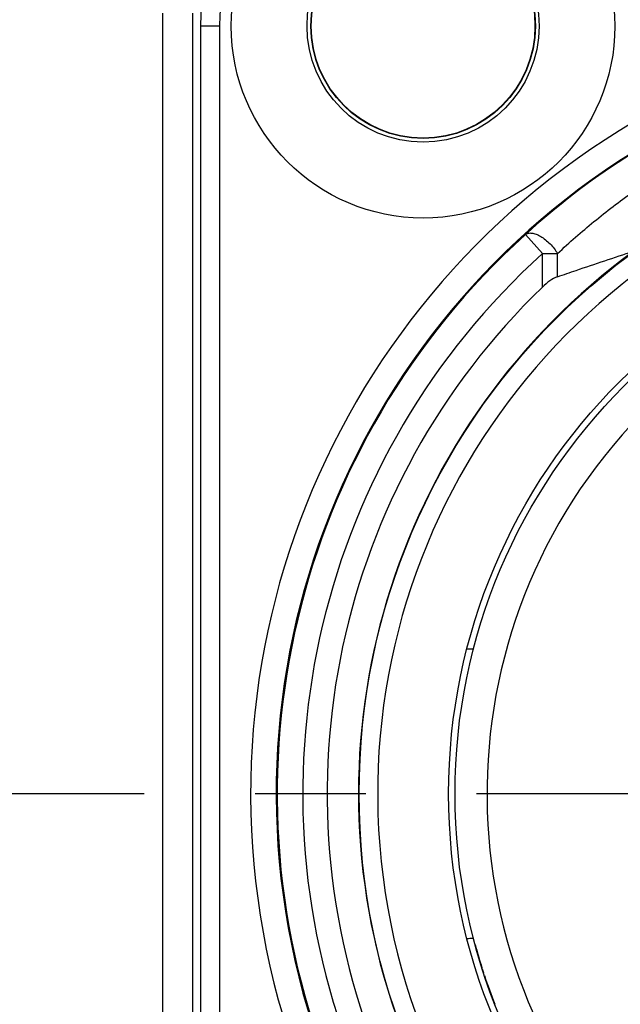
# Model space of a CAD drawing. Units: millimetres. Extents: x 0 to 420, y 0 to 297.
# Drawn here: x 211 to 221, y 55 to 70 of the extents above; entities that cross this region are included whole.
import ezdxf

# ---------------------------------------------------------------- set-up
doc = ezdxf.new("R2010")
doc.units = ezdxf.units.MM
doc.header["$LTSCALE"] = 23.1
doc.linetypes.add('CENTER', pattern=[0.6, 0.375, -0.075, 0.075, -0.075])
doc.layers.get('0').update_dxf_attribs({"linetype": 'CONTINUOUS'})
for name, color, linetype in [('AUSFORMSCHRAEGEN', 7, 'CONTINUOUS'), ('BEZUGSACHSEN', 7, 'CONTINUOUS'), ('DEFAULT_1', 7, 'CENTER'), ('RUNDUNGEN', 7, 'CONTINUOUS')]:
    doc.layers.add(name, color=color, linetype=linetype)

msp = doc.modelspace()

# ---------------------------------------------------------------- linework, layer by layer
at = {"color": 9, "linetype": 'CONTINUOUS'}
for p, q in [((213.5815, 45.8), (213.5815, 70.2)), ((214.467, 70), (214.167, 70)), ((214.467, 70), (214.467, 46)), ((219.5178, 66.4435), (219.2496, 66.7402)), ((219.5178, 65.9215), (219.5178, 66.4435)), ((219.5178, 66.4435), (219.7545, 66.4435)), ((219.7545, 66.0823), (219.7545, 66.4435))]:
    msp.add_line(p, q, dxfattribs=at)
at = {"color": 7, "linetype": 'CONTINUOUS'}
for p, q in [((214.05, 45.8), (214.05, 70.2)), ((214.167, 70), (214.167, 46)), ((218.4051, 60.2589), (218.3402, 60.2596)), ((218.4376, 55.7417), (218.4379, 55.7418))]:
    msp.add_line(p, q, dxfattribs=at)
for centre, radius in [((217.65, 70), 3), ((217.65, 70), 1.7563), ((227.15, 58), 9)]:
    msp.add_circle(centre, radius, dxfattribs=at)
at = {"color": 9, "linetype": 'CONTINUOUS'}
msp.add_circle((217.65, 70), 1.8149, dxfattribs=at)
at = {"color": 7, "linetype": 'CONTINUOUS'}
for centre, radius, start, end in [((217.65, 70), 3.483, 90, 180), ((227.15, 58), 11.7965, 113.00105, 66.99897), ((227.1551, 58.0748), 11.7297, 113.16696, 132.39257), ((227.15, 58), 11.7816, 132.12879, 47.86924), ((227.15, 58), 10.51, 126.21385, 53.78615), ((227.15, 58), 11, 133.93434, 46.06566)]:
    msp.add_arc(centre, radius, start, end, dxfattribs=at)
at = {"color": 9, "linetype": 'CONTINUOUS'}
for centre, radius, start, end in [((217.65, 70), 3.183, 90, 180), ((227.15, 58), 12.1965, 113.00105, 66.99897), ((227.15, 58), 11.3817, 132.11087, 47.88913), ((227.15, 58), 8.5, 135.77884, 44.22116)]:
    msp.add_arc(centre, radius, start, end, dxfattribs=at)
for points, knots in [([(219.7545, 66.4457), (219.9379, 66.6183), (220.3202, 66.9524), (220.93, 67.4178), (221.5803, 67.8465), (222.5086, 68.3655), (223.766, 68.8957), (224.834, 69.163), (225.3821, 69.2554)], [0, 0, 0, 0, 0.1184831, 0.2386088, 0.3605799, 0.484554, 0.7385431, 1, 1, 1, 1]), ([(219.2496, 66.7402), (219.2617, 66.7508), (219.2949, 66.7664), (219.354, 66.7667), (219.421, 66.7482), (219.4932, 66.7123), (219.5668, 66.6609), (219.6611, 66.5757), (219.7217, 66.4988), (219.7545, 66.4435)], [0, 0, 0, 0, 0.0758944, 0.1652379, 0.2737413, 0.4013026, 0.5440989, 0.6961804, 1, 1, 1, 1])]:
    msp.add_open_spline(points, degree=3, knots=knots, dxfattribs=at)
at = {"color": 7, "linetype": 'CONTINUOUS'}
for points, knots in [([(219.7545, 66.0823), (219.8506, 66.1151), (220.2453, 66.2498), (220.6405, 66.3828), (220.9407, 66.4797)], [0, 0, 0, 0, 0.2436195, 1, 1, 1, 1]), ([(219.7545, 66.0823), (219.7111, 66.0675), (219.6269, 66.0184), (219.5538, 65.9562), (219.5178, 65.9215)], [0, 0, 0, 0, 0.4785725, 1, 1, 1, 1]), ([(218.4378, 60.2577), (218.4378, 60.2579), (218.4367, 60.2578), (218.4356, 60.2581), (218.4327, 60.2581), (218.4274, 60.2584), (218.4179, 60.2586), (218.4098, 60.2588), (218.4051, 60.2589)], [0, 0, 0, 0, 0.0156815, 0.0630245, 0.1420742, 0.2525463, 0.5664302, 1, 1, 1, 1]), ([(218.3403, 55.7399), (218.3533, 55.74), (218.3763, 55.7403), (218.4059, 55.7405), (218.4253, 55.7412), (218.4348, 55.7412), (218.4376, 55.7417)], [0, 0, 0, 0, 0.4011062, 0.7095602, 0.9122444, 1, 1, 1, 1])]:
    msp.add_open_spline(points, degree=3, knots=knots, dxfattribs=at)
at = {"layer": 'AUSFORMSCHRAEGEN', "color": 7, "linetype": 'CONTINUOUS'}
for centre, radius in [((217.65, 70), 1.75), ((227.15, 58), 9.1)]:
    msp.add_circle(centre, radius, dxfattribs=at)
at = {"layer": 'BEZUGSACHSEN', "color": 7, "linetype": 'CONTINUOUS'}
msp.add_circle((227.15, 58), 10.5, dxfattribs=at)
at = {"layer": 'DEFAULT_1', "color": 7, "linetype": 'CENTER'}
msp.add_line((227.15, 58), (208.174, 58), dxfattribs=at)
at = {"layer": 'RUNDUNGEN', "color": 9, "linetype": 'CONTINUOUS'}
msp.add_arc((227.15, 58), 10.21, 99.10446, 80.89554, dxfattribs=at)
at = {"layer": 'RUNDUNGEN', "color": 7, "linetype": 'CONTINUOUS'}
for start, end in [(195.16604, 197.60017), (197.70284, 198.11841), (198.39447, 201.4452)]:
    msp.add_arc((227.15, 58), 9, start, end, dxfattribs=at)

doc.saveas('drawing.dxf')
